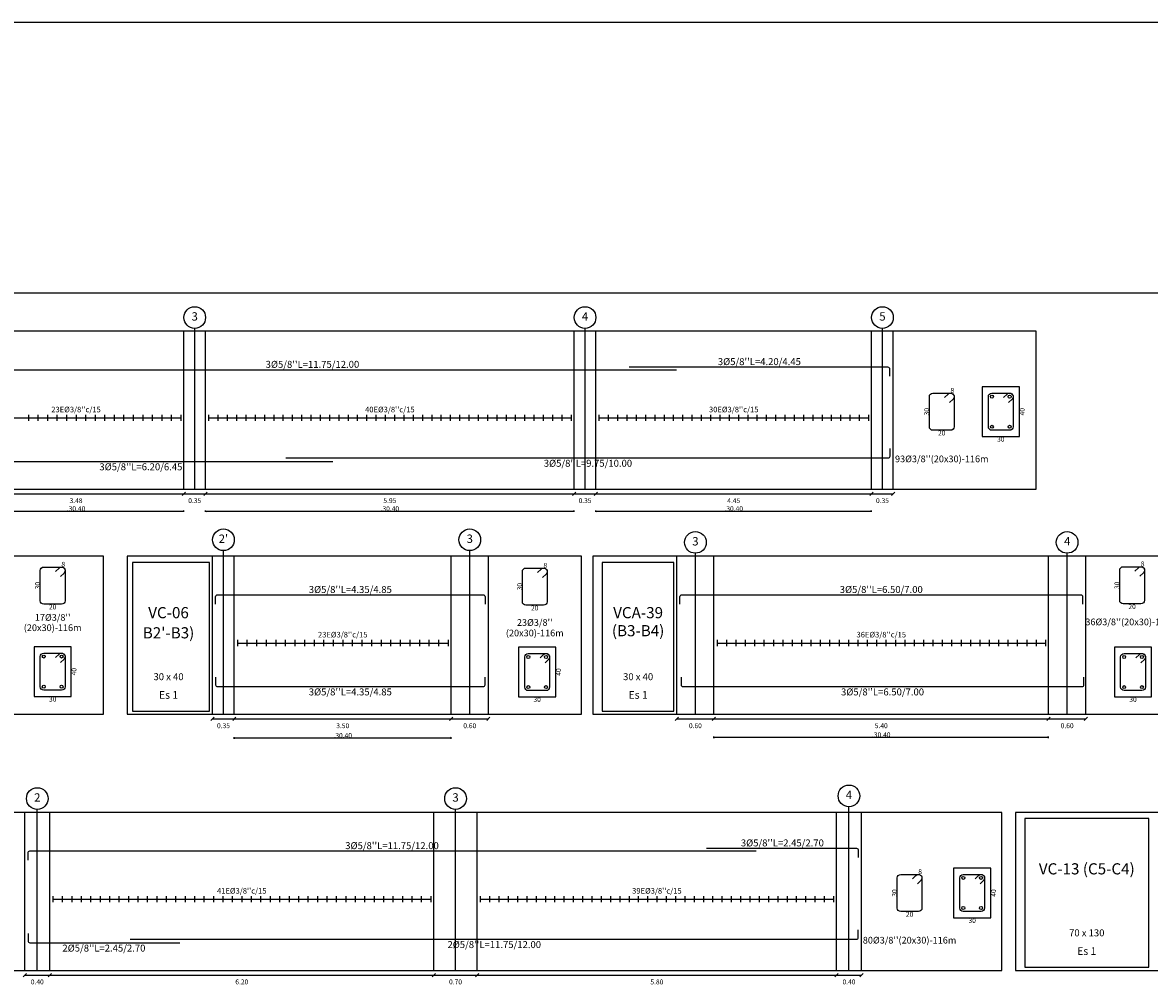
# Model space of a CAD drawing. Units: millimetres. Extents: x 2483 to 2984, y 1400 to 1995.
# Drawn here: x 2606 to 2624, y 1465 to 1481 of the extents above; entities that cross this region are included whole.
import ezdxf
from ezdxf.enums import TextEntityAlignment as Align

# ---------------------------------------------------------------- set-up
doc = ezdxf.new("R2010")
doc.units = ezdxf.units.MM
for name, color, linetype in [('APOYOS', 2, 'Continuous'), ('C3', 3, 'Continuous'), ('L1', 1, 'Continuous'), ('L2', 1, 'Continuous'), ('L3', 3, 'Continuous'), ('L4', 5, 'Continuous'), ('LEjes', 1, 'Continuous'), ('rotulo', 6, 'Continuous'), ('T1', 2, 'Continuous'), ('T3', 4, 'Continuous')]:
    doc.layers.add(name, color=color, linetype=linetype)
doc.layers.add('T2', color=3, linetype='Continuous', lineweight=0)
doc.styles.get("Standard").update_dxf_attribs({"font": 'arial.ttf'})

msp = doc.modelspace()

# ---------------------------------------------------------------- linework, layer by layer
msp.add_lwpolyline([(2844.534471, 1480.996227), (2585.358965, 1480.996227), (2585.358965, 1400.011138), (2844.534471, 1400.011138)], close=True)
at = {"layer": 'APOYOS'}
for p, q in [((2608.577052, 1473.463079), (2608.577052, 1476.013079)), ((2608.927052, 1473.463079), (2608.927052, 1476.013079)), ((2614.877052, 1473.463079), (2614.877052, 1476.013079)), ((2615.227052, 1473.463079), (2615.227052, 1476.013079)), ((2619.677052, 1473.463079), (2619.677052, 1476.013079)), ((2620.027052, 1473.463079), (2620.027052, 1476.013079)), ((2609.041543, 1469.8284), (2609.041543, 1472.3784)), ((2609.391543, 1469.8284), (2609.391543, 1472.3784)), ((2612.891543, 1469.8284), (2612.891543, 1472.3784)), ((2613.491543, 1469.8284), (2613.491543, 1472.3784)), ((2616.533004, 1469.8284), (2616.533004, 1472.3784)), ((2617.133004, 1469.8284), (2617.133004, 1472.3784)), ((2622.533004, 1469.8284), (2622.533004, 1472.3784)), ((2623.133004, 1469.8284), (2623.133004, 1472.3784)), ((2606.011914, 1465.692498), (2606.011914, 1468.242498)), ((2606.411914, 1465.692498), (2606.411914, 1468.242498)), ((2612.611914, 1465.692498), (2612.611914, 1468.242498)), ((2613.311914, 1465.692498), (2613.311914, 1468.242498)), ((2619.111914, 1465.692498), (2619.111914, 1468.242498)), ((2619.511914, 1465.692498), (2619.511914, 1468.242498))]:
    msp.add_line(p, q, dxfattribs=at)
at = {"layer": 'C3'}
for points in [[(2601.77111, 1473.463079), (2622.332383, 1473.463079), (2622.332383, 1476.013079), (2601.77111, 1476.013079)], [(2601.01711, 1469.8284), (2607.28198, 1469.8284), (2607.28198, 1472.3784), (2601.01711, 1472.3784)], [(2607.663156, 1469.8284), (2614.995992, 1469.8284), (2614.995992, 1472.3784), (2607.663156, 1472.3784)], [(2615.177614, 1469.8284), (2624.659155, 1469.8284), (2624.659155, 1472.3784), (2615.177614, 1472.3784)], [(2607.750468, 1469.8784), (2608.991543, 1469.8784), (2608.991543, 1472.2784), (2607.750468, 1472.2784)], [(2615.327614, 1469.8784), (2616.483004, 1469.8784), (2616.483004, 1472.2784), (2615.327614, 1472.2784)], [(2621.999908, 1465.692498), (2636.657598, 1465.692498), (2636.657598, 1468.903165), (2629.432742, 1468.903165), (2629.432742, 1468.242498), (2621.999908, 1468.242498)], [(2603.811914, 1465.692498), (2621.777344, 1465.692498), (2621.777344, 1468.242498), (2603.811914, 1468.242498)], [(2622.149908, 1465.742498), (2624.149908, 1465.742498), (2624.149908, 1468.142498), (2622.149908, 1468.142498)]]:
    msp.add_lwpolyline(points, close=True, dxfattribs=at)
at = {"layer": 'L1'}
for p, q in [((2608.550535, 1473.361579), (2608.603568, 1473.414579)), ((2608.900536, 1473.361579), (2608.953569, 1473.414579)), ((2614.850532, 1473.361579), (2614.903572, 1473.414579)), ((2615.200532, 1473.361579), (2615.253572, 1473.414579)), ((2619.650532, 1473.361579), (2619.703572, 1473.414579)), ((2620.000532, 1473.361579), (2620.053572, 1473.414579)), ((2604.747052, 1473.388079), (2620.027052, 1473.388079)), ((2604.747052, 1473.388079), (2620.027052, 1473.388079)), ((2605.097052, 1473.107419), (2608.577052, 1473.107419)), ((2608.577052, 1473.107419), (2608.566227, 1473.113619)), ((2608.577052, 1473.107419), (2608.566227, 1473.101119)), ((2608.577052, 1473.094919), (2608.577052, 1473.119919)), ((2608.927052, 1473.094919), (2608.927052, 1473.119919)), ((2608.927052, 1473.107419), (2608.937877, 1473.113619)), ((2608.927052, 1473.107419), (2608.937877, 1473.101119)), ((2608.927052, 1473.107419), (2614.877052, 1473.107419)), ((2614.877052, 1473.107419), (2614.866222, 1473.113619)), ((2614.877052, 1473.107419), (2614.866222, 1473.101119)), ((2614.877052, 1473.094919), (2614.877052, 1473.119919)), ((2615.227052, 1473.094919), (2615.227052, 1473.119919)), ((2615.227052, 1473.107419), (2615.237872, 1473.113619)), ((2615.227052, 1473.107419), (2615.237872, 1473.101119)), ((2615.227052, 1473.107419), (2619.677052, 1473.107419)), ((2619.677052, 1473.107419), (2619.666222, 1473.113619)), ((2619.677052, 1473.107419), (2619.666222, 1473.101119)), ((2619.677052, 1473.094919), (2619.677052, 1473.119919)), ((2609.015027, 1469.72688), (2609.068059, 1469.77992)), ((2609.365027, 1469.72688), (2609.418059, 1469.77992)), ((2612.865027, 1469.72688), (2612.91806, 1469.77992)), ((2613.465026, 1469.72688), (2613.518059, 1469.77992)), ((2616.506488, 1469.7269), (2616.55952, 1469.7799)), ((2617.106488, 1469.7269), (2617.159521, 1469.7799)), ((2622.506487, 1469.7269), (2622.559521, 1469.7799)), ((2623.106487, 1469.7269), (2623.159521, 1469.7799)), ((2609.041543, 1469.7534), (2613.491543, 1469.7534)), ((2609.041543, 1469.7534), (2613.491543, 1469.7534)), ((2616.533004, 1469.7534), (2623.133004, 1469.7534)), ((2616.533004, 1469.7534), (2623.133004, 1469.7534)), ((2609.391543, 1469.433855), (2609.391543, 1469.458855)), ((2609.391543, 1469.446355), (2609.402368, 1469.452605)), ((2609.391543, 1469.446355), (2609.402368, 1469.440105)), ((2609.391543, 1469.446355), (2612.891543, 1469.446355)), ((2612.891543, 1469.446355), (2612.880718, 1469.452605)), ((2612.891543, 1469.446355), (2612.880718, 1469.440105)), ((2612.891543, 1469.433855), (2612.891543, 1469.458855)), ((2617.133004, 1469.444394), (2617.133004, 1469.469394)), ((2617.133004, 1469.456894), (2617.14383, 1469.463094)), ((2617.133004, 1469.456894), (2617.14383, 1469.450694)), ((2617.133004, 1469.456894), (2622.533004, 1469.456894)), ((2622.533004, 1469.456894), (2622.522179, 1469.463094)), ((2622.533004, 1469.456894), (2622.522179, 1469.450694)), ((2622.533004, 1469.444394), (2622.533004, 1469.469394)), ((2605.985394, 1465.590998), (2606.038434, 1465.643998)), ((2606.011914, 1465.617498), (2619.511914, 1465.617498)), ((2606.011914, 1465.617498), (2619.511914, 1465.617498)), ((2606.385394, 1465.590998), (2606.438434, 1465.643998)), ((2612.585394, 1465.590998), (2612.638434, 1465.643998)), ((2613.285404, 1465.590998), (2613.338434, 1465.643998)), ((2619.085394, 1465.590998), (2619.138434, 1465.643998)), ((2619.485394, 1465.590998), (2619.538434, 1465.643998))]:
    msp.add_line(p, q, dxfattribs=at)
for points in [[(2621.80825, 1474.939779), (2621.86482, 1474.996379, -0.66817864), (2621.96213, 1474.956079), (2621.96213, 1474.470079, -0.414213575), (2621.90513, 1474.413079), (2621.61913, 1474.413079, -0.414213575), (2621.56213, 1474.470079), (2621.56213, 1474.956079, -0.414213575), (2621.61913, 1475.013079), (2621.90513, 1475.013079, -0.66817864), (2621.94543, 1474.915779), (2621.88886, 1474.859179)], [(2606.506197, 1470.742679), (2606.562767, 1470.799259, -0.66817864), (2606.660077, 1470.758949), (2606.660077, 1470.272949, -0.414213575), (2606.603077, 1470.215949), (2606.317077, 1470.215949, -0.414213575), (2606.260077, 1470.272949), (2606.260077, 1470.758949, -0.414213575), (2606.317077, 1470.815949), (2606.603077, 1470.815949, -0.66817864), (2606.643377, 1470.718639), (2606.586807, 1470.662069)], [(2614.325401, 1470.736635), (2614.381969, 1470.793205, -0.66817864), (2614.479275, 1470.752895), (2614.479275, 1470.266895, -0.414213575), (2614.422274, 1470.209895), (2614.136274, 1470.209895, -0.414213575), (2614.079274, 1470.266895), (2614.079274, 1470.752895, -0.414213575), (2614.136274, 1470.809895), (2614.422274, 1470.809895, -0.66817864), (2614.46258, 1470.712595), (2614.406011, 1470.656025)], [(2623.942623, 1470.736926), (2623.999193, 1470.793496, -0.66817864), (2624.096493, 1470.753196), (2624.096493, 1470.267196, -0.414213575), (2624.039493, 1470.210196), (2623.753493, 1470.210196, -0.414213575), (2623.696493, 1470.267196), (2623.696493, 1470.753196, -0.414213575), (2623.753493, 1470.810196), (2624.039493, 1470.810196, -0.66817864), (2624.079803, 1470.712886), (2624.023233, 1470.656316)], [(2621.34656, 1467.169228), (2621.40312, 1467.225798, -0.66817864), (2621.50043, 1467.185498), (2621.50043, 1466.699498, -0.414213575), (2621.44343, 1466.642498), (2621.15743, 1466.642498, -0.414213575), (2621.10043, 1466.699498), (2621.10043, 1467.185498, -0.414213575), (2621.15743, 1467.242498), (2621.44343, 1467.242498, -0.66817864), (2621.48374, 1467.145188), (2621.42717, 1467.088618)]]:
    msp.add_lwpolyline(points, format="xyb", dxfattribs=at)
for centre, radius in [((2608.752052, 1476.233684), 0.175), ((2615.052052, 1476.233684), 0.175), ((2619.852052, 1476.233684), 0.175), ((2621.61913, 1474.956079), 0.024), ((2621.90513, 1474.956079), 0.024), ((2621.61913, 1474.470079), 0.024), ((2621.90513, 1474.470079), 0.024), ((2609.216543, 1472.644773), 0.175), ((2613.191542, 1472.644773), 0.175), ((2616.833004, 1472.60341), 0.175), ((2622.833004, 1472.60341), 0.175), ((2606.317077, 1470.758949), 0.024), ((2606.603077, 1470.758949), 0.024), ((2614.136274, 1470.752895), 0.024), ((2614.422274, 1470.752895), 0.024), ((2623.753493, 1470.753196), 0.024), ((2624.039493, 1470.753196), 0.024), ((2606.317077, 1470.272949), 0.024), ((2606.603077, 1470.272949), 0.024), ((2614.136274, 1470.266895), 0.024), ((2614.422274, 1470.266895), 0.024), ((2623.753493, 1470.267196), 0.024), ((2624.039493, 1470.267196), 0.024), ((2619.311914, 1468.509515), 0.175), ((2606.211914, 1468.467508), 0.175), ((2612.961914, 1468.467508), 0.175), ((2621.15743, 1467.185498), 0.024), ((2621.44343, 1467.185498), 0.024), ((2621.15743, 1466.699498), 0.024), ((2621.44343, 1466.699498), 0.024)]:
    msp.add_circle(centre, radius, dxfattribs=at)
at = {"layer": 'L2'}
for p, q in [((2605.147052, 1474.613079), (2608.527052, 1474.613079)), ((2606.06887, 1474.663079), (2606.06887, 1474.563079)), ((2606.222507, 1474.663079), (2606.222507, 1474.563079)), ((2606.376143, 1474.663079), (2606.376143, 1474.563079)), ((2606.52978, 1474.663079), (2606.52978, 1474.563079)), ((2606.683416, 1474.663079), (2606.683416, 1474.563079)), ((2606.837052, 1474.663079), (2606.837052, 1474.563079)), ((2606.990688, 1474.663079), (2606.990688, 1474.563079)), ((2607.144325, 1474.663079), (2607.144325, 1474.563079)), ((2607.297961, 1474.663079), (2607.297961, 1474.563079)), ((2607.451598, 1474.663079), (2607.451598, 1474.563079)), ((2607.605234, 1474.663079), (2607.605234, 1474.563079)), ((2607.75887, 1474.663079), (2607.75887, 1474.563079)), ((2607.912507, 1474.663079), (2607.912507, 1474.563079)), ((2608.066143, 1474.663079), (2608.066143, 1474.563079)), ((2608.21978, 1474.663079), (2608.21978, 1474.563079)), ((2608.373416, 1474.663079), (2608.373416, 1474.563079)), ((2608.527052, 1474.663079), (2608.527052, 1474.563079)), ((2608.977052, 1474.663079), (2608.977052, 1474.563079)), ((2608.977052, 1474.613079), (2614.827052, 1474.613079)), ((2609.127052, 1474.663079), (2609.127052, 1474.563079)), ((2609.277052, 1474.663079), (2609.277052, 1474.563079)), ((2609.427052, 1474.663079), (2609.427052, 1474.563079)), ((2609.577052, 1474.663079), (2609.577052, 1474.563079)), ((2609.727052, 1474.663079), (2609.727052, 1474.563079)), ((2609.877052, 1474.663079), (2609.877052, 1474.563079)), ((2610.027052, 1474.663079), (2610.027052, 1474.563079)), ((2610.177052, 1474.663079), (2610.177052, 1474.563079)), ((2610.327052, 1474.663079), (2610.327052, 1474.563079)), ((2610.477052, 1474.663079), (2610.477052, 1474.563079)), ((2610.627052, 1474.663079), (2610.627052, 1474.563079)), ((2610.777052, 1474.663079), (2610.777052, 1474.563079)), ((2610.927052, 1474.663079), (2610.927052, 1474.563079)), ((2611.077053, 1474.663079), (2611.077053, 1474.563079)), ((2611.227052, 1474.663079), (2611.227052, 1474.563079)), ((2611.377052, 1474.663079), (2611.377052, 1474.563079)), ((2611.527052, 1474.663079), (2611.527052, 1474.563079)), ((2611.677052, 1474.663079), (2611.677052, 1474.563079)), ((2611.827053, 1474.663079), (2611.827053, 1474.563079)), ((2611.977052, 1474.663079), (2611.977052, 1474.563079)), ((2612.127053, 1474.663079), (2612.127053, 1474.563079)), ((2612.277052, 1474.663079), (2612.277052, 1474.563079)), ((2612.427052, 1474.663079), (2612.427052, 1474.563079)), ((2612.577052, 1474.663079), (2612.577052, 1474.563079)), ((2612.727052, 1474.663079), (2612.727052, 1474.563079)), ((2612.877052, 1474.663079), (2612.877052, 1474.563079)), ((2613.027052, 1474.663079), (2613.027052, 1474.563079)), ((2613.177052, 1474.663079), (2613.177052, 1474.563079)), ((2613.327052, 1474.663079), (2613.327052, 1474.563079)), ((2613.477052, 1474.663079), (2613.477052, 1474.563079)), ((2613.627052, 1474.663079), (2613.627052, 1474.563079)), ((2613.777052, 1474.663079), (2613.777052, 1474.563079)), ((2613.927052, 1474.663079), (2613.927052, 1474.563079)), ((2614.077052, 1474.663079), (2614.077052, 1474.563079)), ((2614.227052, 1474.663079), (2614.227052, 1474.563079)), ((2614.377052, 1474.663079), (2614.377052, 1474.563079)), ((2614.527052, 1474.663079), (2614.527052, 1474.563079)), ((2614.677052, 1474.663079), (2614.677052, 1474.563079)), ((2614.827052, 1474.663079), (2614.827052, 1474.563079)), ((2615.277052, 1474.663079), (2615.277052, 1474.563079)), ((2615.277052, 1474.613079), (2619.627052, 1474.613079)), ((2615.427052, 1474.663079), (2615.427052, 1474.563079)), ((2615.577052, 1474.663079), (2615.577052, 1474.563079)), ((2615.727052, 1474.663079), (2615.727052, 1474.563079)), ((2615.877052, 1474.663079), (2615.877052, 1474.563079)), ((2616.027052, 1474.663079), (2616.027052, 1474.563079)), ((2616.177052, 1474.663079), (2616.177052, 1474.563079)), ((2616.327052, 1474.663079), (2616.327052, 1474.563079)), ((2616.477052, 1474.663079), (2616.477052, 1474.563079)), ((2616.627052, 1474.663079), (2616.627052, 1474.563079)), ((2616.777052, 1474.663079), (2616.777052, 1474.563079)), ((2616.927052, 1474.663079), (2616.927052, 1474.563079)), ((2617.077052, 1474.663079), (2617.077052, 1474.563079)), ((2617.227052, 1474.663079), (2617.227052, 1474.563079)), ((2617.377052, 1474.663079), (2617.377052, 1474.563079)), ((2617.527052, 1474.663079), (2617.527052, 1474.563079)), ((2617.677052, 1474.663079), (2617.677052, 1474.563079)), ((2617.827052, 1474.663079), (2617.827052, 1474.563079)), ((2617.977052, 1474.663079), (2617.977052, 1474.563079)), ((2618.127052, 1474.663079), (2618.127052, 1474.563079)), ((2618.277052, 1474.663079), (2618.277052, 1474.563079)), ((2618.427052, 1474.663079), (2618.427052, 1474.563079)), ((2618.577052, 1474.663079), (2618.577052, 1474.563079)), ((2618.727052, 1474.663079), (2618.727052, 1474.563079)), ((2618.877052, 1474.663079), (2618.877052, 1474.563079)), ((2619.027052, 1474.663079), (2619.027052, 1474.563079)), ((2619.177052, 1474.663079), (2619.177052, 1474.563079)), ((2619.327052, 1474.663079), (2619.327052, 1474.563079)), ((2619.477052, 1474.663079), (2619.477052, 1474.563079)), ((2619.627052, 1474.663079), (2619.627052, 1474.563079)), ((2609.441543, 1471.0284), (2609.441543, 1470.9284)), ((2609.441543, 1470.9784), (2612.841543, 1470.9784)), ((2609.596089, 1471.0284), (2609.596089, 1470.9284)), ((2609.750634, 1471.0284), (2609.750634, 1470.9284)), ((2609.90518, 1471.0284), (2609.90518, 1470.9284)), ((2610.059725, 1471.0284), (2610.059725, 1470.9284)), ((2610.21427, 1471.0284), (2610.21427, 1470.9284)), ((2610.368816, 1471.0284), (2610.368816, 1470.9284)), ((2610.523361, 1471.0284), (2610.523361, 1470.9284)), ((2610.677907, 1471.0284), (2610.677907, 1470.9284)), ((2610.832452, 1471.0284), (2610.832452, 1470.9284)), ((2610.986998, 1471.0284), (2610.986998, 1470.9284)), ((2611.141543, 1471.0284), (2611.141543, 1470.9284)), ((2611.296088, 1471.0284), (2611.296088, 1470.9284)), ((2611.450634, 1471.0284), (2611.450634, 1470.9284)), ((2611.60518, 1471.0284), (2611.60518, 1470.9284)), ((2611.759725, 1471.0284), (2611.759725, 1470.9284)), ((2611.91427, 1471.0284), (2611.91427, 1470.9284)), ((2612.068816, 1471.0284), (2612.068816, 1470.9284)), ((2612.223361, 1471.0284), (2612.223361, 1470.9284)), ((2612.377907, 1471.0284), (2612.377907, 1470.9284)), ((2612.532452, 1471.0284), (2612.532452, 1470.9284)), ((2612.686998, 1471.0284), (2612.686998, 1470.9284)), ((2612.841543, 1471.0284), (2612.841543, 1470.9284)), ((2617.183004, 1471.0284), (2617.183004, 1470.9284)), ((2617.183004, 1470.9784), (2622.483004, 1470.9784)), ((2617.334432, 1471.0284), (2617.334432, 1470.9284)), ((2617.485861, 1471.0284), (2617.485861, 1470.9284)), ((2617.63729, 1471.0284), (2617.63729, 1470.9284)), ((2617.788718, 1471.0284), (2617.788718, 1470.9284)), ((2617.940147, 1471.0284), (2617.940147, 1470.9284)), ((2618.091575, 1471.0284), (2618.091575, 1470.9284)), ((2618.243004, 1471.0284), (2618.243004, 1470.9284)), ((2618.394433, 1471.0284), (2618.394433, 1470.9284)), ((2618.545861, 1471.0284), (2618.545861, 1470.9284)), ((2618.697289, 1471.0284), (2618.697289, 1470.9284)), ((2618.848718, 1471.0284), (2618.848718, 1470.9284)), ((2619.000147, 1471.0284), (2619.000147, 1470.9284)), ((2619.151575, 1471.0284), (2619.151575, 1470.9284)), ((2619.303004, 1471.0284), (2619.303004, 1470.9284)), ((2619.454432, 1471.0284), (2619.454432, 1470.9284)), ((2619.605861, 1471.0284), (2619.605861, 1470.9284)), ((2619.757289, 1471.0284), (2619.757289, 1470.9284)), ((2619.908718, 1471.0284), (2619.908718, 1470.9284)), ((2620.060147, 1471.0284), (2620.060147, 1470.9284)), ((2620.211575, 1471.0284), (2620.211575, 1470.9284)), ((2620.363004, 1471.0284), (2620.363004, 1470.9284)), ((2620.514432, 1471.0284), (2620.514432, 1470.9284)), ((2620.665861, 1471.0284), (2620.665861, 1470.9284)), ((2620.817289, 1471.0284), (2620.817289, 1470.9284)), ((2620.968718, 1471.0284), (2620.968718, 1470.9284)), ((2621.120147, 1471.0284), (2621.120147, 1470.9284)), ((2621.271575, 1471.0284), (2621.271575, 1470.9284)), ((2621.423004, 1471.0284), (2621.423004, 1470.9284)), ((2621.574432, 1471.0284), (2621.574432, 1470.9284)), ((2621.725861, 1471.0284), (2621.725861, 1470.9284)), ((2621.877289, 1471.0284), (2621.877289, 1470.9284)), ((2622.028718, 1471.0284), (2622.028718, 1470.9284)), ((2622.180147, 1471.0284), (2622.180147, 1470.9284)), ((2622.331575, 1471.0284), (2622.331575, 1470.9284)), ((2622.483004, 1471.0284), (2622.483004, 1470.9284)), ((2606.461914, 1466.892498), (2606.461914, 1466.792498)), ((2606.614414, 1466.892498), (2606.614414, 1466.792498)), ((2606.766914, 1466.892498), (2606.766914, 1466.792498)), ((2606.919414, 1466.892498), (2606.919414, 1466.792498)), ((2607.071914, 1466.892498), (2607.071914, 1466.792498)), ((2607.224414, 1466.892498), (2607.224414, 1466.792498)), ((2607.376914, 1466.892498), (2607.376914, 1466.792498)), ((2607.529414, 1466.892498), (2607.529414, 1466.792498)), ((2607.681914, 1466.892498), (2607.681914, 1466.792498)), ((2607.834414, 1466.892498), (2607.834414, 1466.792498)), ((2607.986914, 1466.892498), (2607.986914, 1466.792498)), ((2608.139414, 1466.892498), (2608.139414, 1466.792498)), ((2608.291914, 1466.892498), (2608.291914, 1466.792498)), ((2608.444414, 1466.892498), (2608.444414, 1466.792498)), ((2608.596914, 1466.892498), (2608.596914, 1466.792498)), ((2608.749414, 1466.892498), (2608.749414, 1466.792498)), ((2608.901914, 1466.892498), (2608.901914, 1466.792498)), ((2609.054414, 1466.892498), (2609.054414, 1466.792498)), ((2609.206914, 1466.892498), (2609.206914, 1466.792498)), ((2609.359414, 1466.892498), (2609.359414, 1466.792498)), ((2609.511914, 1466.892498), (2609.511914, 1466.792498)), ((2609.664414, 1466.892498), (2609.664414, 1466.792498)), ((2609.816914, 1466.892498), (2609.816914, 1466.792498)), ((2609.969414, 1466.892498), (2609.969414, 1466.792498)), ((2610.121914, 1466.892498), (2610.121914, 1466.792498)), ((2610.274414, 1466.892498), (2610.274414, 1466.792498)), ((2610.426914, 1466.892498), (2610.426914, 1466.792498)), ((2610.579414, 1466.892498), (2610.579414, 1466.792498)), ((2610.731914, 1466.892498), (2610.731914, 1466.792498)), ((2610.884414, 1466.892498), (2610.884414, 1466.792498)), ((2611.036914, 1466.892498), (2611.036914, 1466.792498)), ((2611.189414, 1466.892498), (2611.189414, 1466.792498)), ((2611.341914, 1466.892498), (2611.341914, 1466.792498)), ((2611.494414, 1466.892498), (2611.494414, 1466.792498)), ((2611.646914, 1466.892498), (2611.646914, 1466.792498)), ((2611.799414, 1466.892498), (2611.799414, 1466.792498)), ((2611.951914, 1466.892498), (2611.951914, 1466.792498)), ((2612.104414, 1466.892498), (2612.104414, 1466.792498)), ((2612.256914, 1466.892498), (2612.256914, 1466.792498)), ((2612.409414, 1466.892498), (2612.409414, 1466.792498)), ((2612.561914, 1466.892498), (2612.561914, 1466.792498)), ((2613.361914, 1466.892498), (2613.361914, 1466.792498)), ((2613.511914, 1466.892498), (2613.511914, 1466.792498)), ((2613.661914, 1466.892498), (2613.661914, 1466.792498)), ((2613.811914, 1466.892498), (2613.811914, 1466.792498)), ((2613.961914, 1466.892498), (2613.961914, 1466.792498)), ((2614.111914, 1466.892498), (2614.111914, 1466.792498)), ((2614.261914, 1466.892498), (2614.261914, 1466.792498)), ((2614.411914, 1466.892498), (2614.411914, 1466.792498)), ((2614.561914, 1466.892498), (2614.561914, 1466.792498)), ((2614.711914, 1466.892498), (2614.711914, 1466.792498)), ((2614.861914, 1466.892498), (2614.861914, 1466.792498)), ((2615.011914, 1466.892498), (2615.011914, 1466.792498)), ((2615.161914, 1466.892498), (2615.161914, 1466.792498)), ((2615.311914, 1466.892498), (2615.311914, 1466.792498)), ((2615.461914, 1466.892498), (2615.461914, 1466.792498)), ((2615.611914, 1466.892498), (2615.611914, 1466.792498)), ((2615.761914, 1466.892498), (2615.761914, 1466.792498)), ((2615.911914, 1466.892498), (2615.911914, 1466.792498)), ((2616.061914, 1466.892498), (2616.061914, 1466.792498)), ((2616.211914, 1466.892498), (2616.211914, 1466.792498)), ((2616.361914, 1466.892498), (2616.361914, 1466.792498)), ((2616.511914, 1466.892498), (2616.511914, 1466.792498)), ((2616.661914, 1466.892498), (2616.661914, 1466.792498)), ((2616.811914, 1466.892498), (2616.811914, 1466.792498)), ((2616.961914, 1466.892498), (2616.961914, 1466.792498)), ((2617.111914, 1466.892498), (2617.111914, 1466.792498)), ((2617.261914, 1466.892498), (2617.261914, 1466.792498)), ((2617.411914, 1466.892498), (2617.411914, 1466.792498)), ((2617.561914, 1466.892498), (2617.561914, 1466.792498)), ((2617.711914, 1466.892498), (2617.711914, 1466.792498)), ((2617.861914, 1466.892498), (2617.861914, 1466.792498)), ((2618.011914, 1466.892498), (2618.011914, 1466.792498)), ((2618.161914, 1466.892498), (2618.161914, 1466.792498)), ((2618.311914, 1466.892498), (2618.311914, 1466.792498)), ((2618.461914, 1466.892498), (2618.461914, 1466.792498)), ((2618.611914, 1466.892498), (2618.611914, 1466.792498)), ((2618.761914, 1466.892498), (2618.761914, 1466.792498)), ((2618.911914, 1466.892498), (2618.911914, 1466.792498)), ((2619.061914, 1466.892498), (2619.061914, 1466.792498)), ((2606.461914, 1466.842498), (2612.561914, 1466.842498)), ((2613.361914, 1466.842498), (2619.061914, 1466.842498))]:
    msp.add_line(p, q, dxfattribs=at)
at = {"layer": 'L3'}
for points in [[(2621.46213, 1474.313079), (2622.06213, 1474.313079), (2622.06213, 1475.113079), (2621.46213, 1475.113079)], [(2606.160077, 1470.115949), (2606.760077, 1470.115949), (2606.760077, 1470.915959), (2606.160077, 1470.915959)], [(2613.979274, 1470.109895), (2614.579274, 1470.109895), (2614.579274, 1470.909895), (2613.979274, 1470.909895)], [(2623.596493, 1470.110196), (2624.196493, 1470.110196), (2624.196493, 1470.910196), (2623.596493, 1470.910196)], [(2621.00043, 1466.542498), (2621.60043, 1466.542498), (2621.60043, 1467.342498), (2621.00043, 1467.342498)]]:
    msp.add_lwpolyline(points, close=True, dxfattribs=at)
for points in [[(2620.855731, 1474.939779), (2620.912301, 1474.996379, -0.66817864), (2621.009611, 1474.956079), (2621.009611, 1474.470079, -0.414213575), (2620.952611, 1474.413079), (2620.666611, 1474.413079, -0.414213575), (2620.609611, 1474.470079), (2620.609611, 1474.956079, -0.414213575), (2620.666611, 1475.013079), (2620.952611, 1475.013079, -0.66817864), (2620.992911, 1474.915779), (2620.936341, 1474.859179)], [(2606.506197, 1472.131779), (2606.562767, 1472.188359, -0.66817864), (2606.660077, 1472.148049), (2606.660077, 1471.662049, -0.414213575), (2606.603077, 1471.605049), (2606.317077, 1471.605049, -0.414213575), (2606.260077, 1471.662049), (2606.260077, 1472.148049, -0.414213575), (2606.317077, 1472.205049), (2606.603077, 1472.205049, -0.66817864), (2606.643377, 1472.107739), (2606.586807, 1472.051169)], [(2614.286907, 1472.115423), (2614.343475, 1472.171993, -0.66817864), (2614.440781, 1472.131683), (2614.440781, 1471.645683, -0.414213575), (2614.38378, 1471.588683), (2614.09778, 1471.588683, -0.414213575), (2614.04078, 1471.645683), (2614.04078, 1472.131683, -0.414213575), (2614.09778, 1472.188683), (2614.38378, 1472.188683, -0.66817864), (2614.424086, 1472.091383), (2614.367517, 1472.034813)], [(2623.927596, 1472.137379), (2623.984164, 1472.193949, -0.66817864), (2624.081468, 1472.153649), (2624.081468, 1471.667649, -0.414213575), (2624.024469, 1471.610649), (2623.738469, 1471.610649, -0.414213575), (2623.681469, 1471.667649), (2623.681469, 1472.153649, -0.414213575), (2623.738469, 1472.210649), (2624.024469, 1472.210649, -0.66817864), (2624.064778, 1472.113339), (2624.008206, 1472.056769)], [(2620.335711, 1467.169228), (2620.392281, 1467.225798, -0.66817864), (2620.489591, 1467.185498), (2620.489591, 1466.699498, -0.414213575), (2620.432591, 1466.642498), (2620.146591, 1466.642498, -0.414213575), (2620.089591, 1466.699498), (2620.089591, 1467.185498, -0.414213575), (2620.146591, 1467.242498), (2620.432591, 1467.242498, -0.66817864), (2620.472891, 1467.145188), (2620.416321, 1467.088618)]]:
    msp.add_lwpolyline(points, format="xyb", dxfattribs=at)
at = {"layer": 'L4'}
for points in [[(2615.765742, 1475.435079), (2619.935742, 1475.435079, -0.414213562), (2619.965742, 1475.405079), (2619.965742, 1475.285079)], [(2604.777459, 1475.241079), (2604.777459, 1475.361079, -0.414213562), (2604.807459, 1475.391079), (2616.527462, 1475.391079)], [(2604.783779, 1474.059579), (2604.783779, 1473.939579, 0.414213562), (2604.813779, 1473.909579), (2610.983779, 1473.909579)], [(2610.224267, 1473.966579), (2619.944262, 1473.966579, 0.414213562), (2619.974272, 1473.996579), (2619.974272, 1474.116579)], [(2609.088885, 1471.6064), (2609.088885, 1471.7264, -0.414213562), (2609.118885, 1471.7564), (2613.408884, 1471.7564, -0.414213562), (2613.438885, 1471.7264), (2613.438885, 1471.6064)], [(2616.583004, 1471.6064), (2616.583004, 1471.7264, -0.414213562), (2616.613004, 1471.7564), (2623.053004, 1471.7564, -0.414213562), (2623.083004, 1471.7264), (2623.083004, 1471.6064)], [(2609.088885, 1470.4249), (2609.088885, 1470.3049, 0.414213562), (2609.118885, 1470.2749), (2613.408884, 1470.2749, 0.414213562), (2613.438885, 1470.3049), (2613.438885, 1470.4249)], [(2616.603787, 1470.4249), (2616.603787, 1470.30489, 0.414213562), (2616.633787, 1470.2749), (2623.073788, 1470.2749, 0.414213562), (2623.103787, 1470.30489), (2623.103787, 1470.4249)], [(2606.061914, 1467.470498), (2606.061914, 1467.590498, -0.414213562), (2606.091914, 1467.620498), (2617.811914, 1467.620498)], [(2617.011914, 1467.664498), (2619.431914, 1467.664498, -0.414213562), (2619.461914, 1467.634498), (2619.461914, 1467.514498)], [(2607.711914, 1466.195998), (2619.431914, 1466.195998, 0.414213562), (2619.461914, 1466.225998), (2619.461914, 1466.345998)], [(2606.061914, 1466.288998), (2606.061914, 1466.168988, 0.414213562), (2606.091914, 1466.138998), (2608.511914, 1466.138998)]]:
    msp.add_lwpolyline(points, format="xyb", dxfattribs=at)
at = {"layer": 'LEjes'}
for p, q in [((2608.752052, 1473.463079), (2608.752052, 1476.058684)), ((2615.052052, 1473.463079), (2615.052052, 1476.058684)), ((2619.852052, 1473.463079), (2619.852052, 1476.058684)), ((2609.216543, 1469.8284), (2609.216543, 1472.469773)), ((2613.191542, 1469.8284), (2613.191542, 1472.469773)), ((2616.833004, 1469.8284), (2616.833004, 1472.4284)), ((2622.833004, 1469.8284), (2622.833004, 1472.4284)), ((2619.311914, 1465.692498), (2619.311914, 1468.334505)), ((2606.211914, 1465.692498), (2606.211914, 1468.292498)), ((2612.961914, 1465.692498), (2612.961914, 1468.292498))]:
    msp.add_line(p, q, dxfattribs=at)
at = {"layer": 'rotulo', "color": 7}
msp.add_lwpolyline([(2636.88806, 1476.627141), (2587.7958, 1476.627141), (2587.7958, 1442.938335), (2636.88806, 1442.938335)], close=True, dxfattribs=at)

# ---------------------------------------------------------------- texts
at = {"layer": 'T1'}
for p in [(2621.009611, 1475.018079), (2606.660077, 1472.210049), (2614.440781, 1472.193683), (2624.081468, 1472.215639), (2620.489591, 1467.247488)]:
    msp.add_text('8', height=0.07875, dxfattribs=at).set_placement(p, align=Align.RIGHT)
for s, height, p in [("23E%%c3/8''c/15", 0.09, (2606.837052, 1474.703079)), ("40E%%c3/8''c/15", 0.09, (2611.902052, 1474.703079)), ("30E%%c3/8''c/15", 0.09, (2617.452052, 1474.703079)), ('20', 0.07875, (2620.809611, 1474.329379)), ('30', 0.07875, (2621.76213, 1474.229279)), ('3.48', 0.07875, (2606.837052, 1473.238079)), ('0.35', 0.07875, (2608.752052, 1473.238079)), ('5.95', 0.07875, (2611.902052, 1473.238079)), ('0.35', 0.07875, (2615.052052, 1473.238079)), ('4.45', 0.07875, (2617.452052, 1473.238079)), ('0.35', 0.07875, (2619.852052, 1473.238079)), ('.30.40', 0.07875, (2606.837052, 1473.107419)), ('.30.40', 0.07875, (2611.902052, 1473.107419)), ('.30.40', 0.07875, (2617.452052, 1473.107419)), ('20', 0.07875, (2606.460077, 1471.521299)), ('20', 0.07875, (2623.881468, 1471.526899)), ('20', 0.07875, (2614.24078, 1471.504933)), ("23E%%c3/8''c/15", 0.09, (2611.141543, 1471.0684)), ("36E%%c3/8''c/15", 0.09, (2619.833004, 1471.06841)), ('30', 0.07875, (2606.460077, 1470.032209)), ('30', 0.07875, (2614.279274, 1470.026145)), ('30', 0.07875, (2623.896493, 1470.026446)), ('0.35', 0.07875, (2609.216543, 1469.6034)), ('3.50', 0.07875, (2611.141543, 1469.6034)), ('0.60', 0.07875, (2613.191543, 1469.6034)), ('0.60', 0.07875, (2616.833004, 1469.6034)), ('5.40', 0.07875, (2619.833004, 1469.6034)), ('0.60', 0.07875, (2622.833004, 1469.6034)), ('.30.40', 0.07875, (2611.141543, 1469.446355)), ('.30.40', 0.07875, (2619.833004, 1469.456894)), ("41E%%c3/8''c/15", 0.09, (2609.511914, 1466.932508)), ("39E%%c3/8''c/15", 0.09, (2616.211914, 1466.932508)), ('20', 0.07875, (2620.289591, 1466.558748)), ('30', 0.07875, (2621.30043, 1466.458748)), ('0.40', 0.07875, (2606.211914, 1465.467498)), ('6.20', 0.07875, (2609.511914, 1465.467498)), ('0.70', 0.07875, (2612.961914, 1465.467498)), ('5.80', 0.07875, (2616.211914, 1465.467498)), ('0.40', 0.07875, (2619.311914, 1465.467498))]:
    msp.add_text(s, height=height, dxfattribs=at).set_placement(p, align=Align.CENTER)
for s, p in [('30', (2620.604611, 1474.713079)), ('40', (2622.14588, 1474.713079)), ('30', (2606.255077, 1471.905049)), ('30', (2623.676468, 1471.910649)), ('30', (2614.03578, 1471.888683)), ('40', (2606.843827, 1470.515949)), ('40', (2614.663024, 1470.509895)), ('30', (2620.084591, 1466.942498)), ('40', (2621.68418, 1466.942498))]:
    msp.add_text(s, height=0.07875, rotation=90, dxfattribs=at).set_placement(p, align=Align.CENTER)
at = {"layer": 'T2'}
for s, height, p in [("3%%c5/8''L=11.75/12.00", 0.1125, (2610.652461, 1475.421079)), ("3%%c5/8''L=4.20/4.45", 0.1125, (2617.865742, 1475.465079)), ("93%%c3/8''(20x30)-116m", 0.108, (2620.809611, 1473.897079)), ("3%%c5/8''L=6.20/6.45", 0.1125, (2607.883779, 1473.767079)), ("3%%c5/8''L=9.75/10.00", 0.1125, (2615.099272, 1473.824079)), ("3%%c5/8''L=4.35/4.85", 0.1125, (2611.263884, 1471.7864)), ("3%%c5/8''L=6.50/7.00", 0.1125, (2619.833004, 1471.7864)), ("17%%C3/8''", 0.108, (2606.460077, 1471.337365)), ('(20x30)-116m', 0.108, (2606.460077, 1471.171085)), ("23%%C3/8''", 0.108, (2614.24078, 1471.255649)), ("36%%c3/8''(20x30)-116m", 0.108, (2623.881468, 1471.265112)), ('(20x30)-116m', 0.108, (2614.24078, 1471.085751)), ('30 x 40', 0.1125, (2608.32999, 1470.3784)), ('30 x 40', 0.1125, (2615.908916, 1470.3784)), ('Es 1', 0.12375, (2608.32999, 1470.0784)), ("3%%c5/8''L=4.35/4.85", 0.1125, (2611.263884, 1470.1324)), ('Es 1', 0.12375, (2615.908916, 1470.0784)), ("3%%c5/8''L=6.50/7.00", 0.1125, (2619.853787, 1470.13239)), ("3%%c5/8''L=11.75/12.00", 0.1125, (2611.936914, 1467.650498)), ("3%%c5/8''L=2.45/2.70", 0.1125, (2618.236914, 1467.694498)), ('70 x 130', 0.1125, (2623.149908, 1466.242498)), ("2%%c5/8''L=11.75/12.00", 0.1125, (2613.586914, 1466.053498)), ("80%%c3/8''(20x30)-116m", 0.108, (2620.289591, 1466.126498)), ("2%%c5/8''L=2.45/2.70", 0.1125, (2607.286914, 1465.996488)), ('Es 1', 0.12375, (2623.149908, 1465.942498))]:
    msp.add_text(s, height=height, dxfattribs=at).set_placement(p, align=Align.CENTER)
at = {"layer": 'T3'}
for s, p in [('3', (2608.752052, 1476.233684)), ('4', (2615.052052, 1476.233684)), ('5', (2619.852052, 1476.233684)), ("2'", (2609.216543, 1472.644773)), ('3', (2613.191542, 1472.644773)), ('3', (2616.833004, 1472.60341)), ('4', (2622.833004, 1472.60341)), ('2', (2606.211914, 1468.467508)), ('3', (2612.961914, 1468.467508)), ('4', (2619.311914, 1468.509515))]:
    msp.add_text(s, height=0.135, dxfattribs=at).set_placement(p, align=Align.MIDDLE)
for s, p in [('VC-06', (2608.32999, 1471.3784)), ('VCA-39', (2615.908916, 1471.3784)), ("B2'-B3)", (2608.32999, 1471.05316)), ('(B3-B4)', (2615.908916, 1471.08747)), ('VC-13 (C5-C4)', (2623.149908, 1467.242498))]:
    msp.add_text(s, height=0.18, dxfattribs=at).set_placement(p, align=Align.CENTER)

doc.saveas('drawing.dxf')
